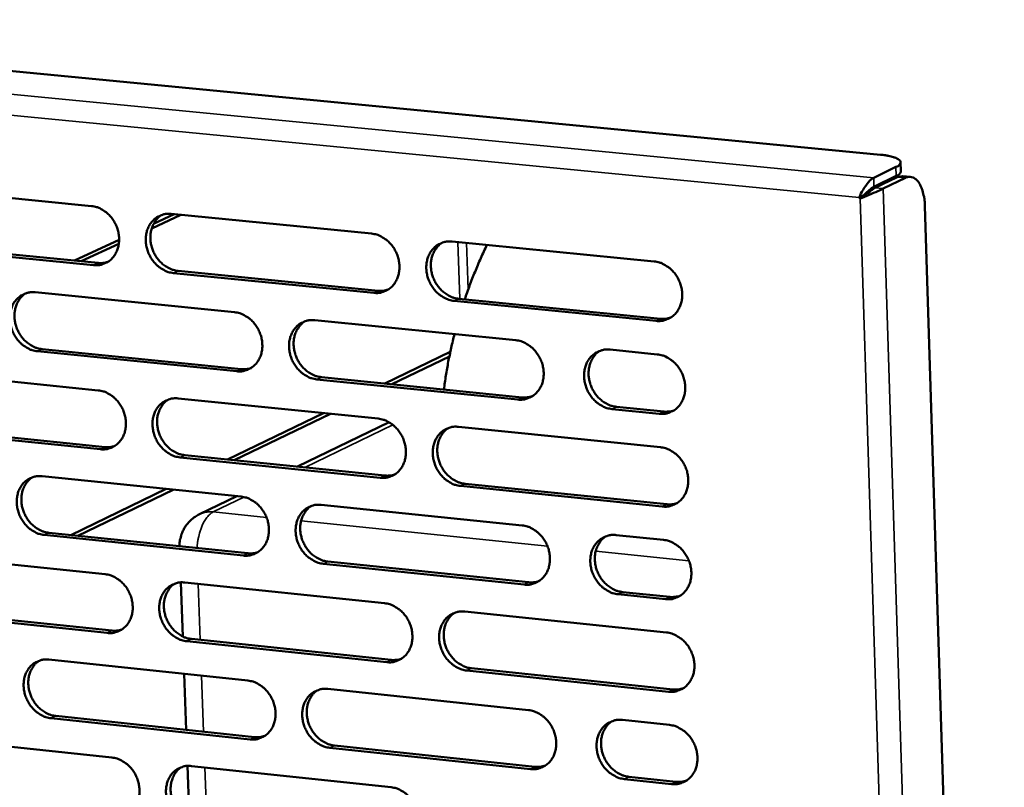
# Model space of a CAD drawing. Units: millimetres. Extents: x 65 to 5840, y 100 to 4100.
# Drawn here: x 5012 to 5080, y 3469 to 3521 of the extents above; entities that cross this region are included whole.
import ezdxf

# ---------------------------------------------------------------- set-up
doc = ezdxf.new("R2010")
doc.units = ezdxf.units.MM
doc.header["$LTSCALE"] = 20
doc.layers.add('Visible (ISO)', color=7, linetype='Continuous', lineweight=50)
doc.layers.add('Visible Narrow (ISO)', color=7, linetype='Continuous', lineweight=35)

msp = doc.modelspace()

# ---------------------------------------------------------------- linework, layer by layer
at = {"layer": 'Visible (ISO)'}
for p, q in [((4901.933, 3528.321), (5071.372, 3511.991)), ((5072.776, 3510.864), (5072.756, 3511.478)), ((5072.433, 3511.152), (5070.905, 3510.412)), ((5070.924, 3509.796), (5072.452, 3510.537)), ((5070.993, 3509.717), (5072.52, 3510.458)), ((5071.554, 3509.663), (5073.081, 3510.404)), ((5072.877, 3510.529), (5072.52, 3510.458)), ((5072.877, 3510.529), (5073.437, 3510.474)), ((5003.466, 3509.808), (5017.127, 3508.466)), ((5069.911, 3509.056), (5070.218, 3509.205)), ((5070.218, 3509.205), (5070.275, 3509.139)), ((5069.98, 3508.977), (5069.911, 3509.056)), ((5070.053, 3509.013), (5069.98, 3508.977)), ((5021.266, 3506.927), (5023.277, 3507.861)), ((5022.814, 3507.907), (5021.402, 3507.251)), ((5022.614, 3507.926), (5036.389, 3506.573)), ((5074.43, 3508.461), (5079.885, 3333.97)), ((5003.943, 3505.912), (5017.596, 3504.559)), ((5019.031, 3506.149), (5015.958, 3504.721)), ((5016.423, 3504.675), (5019.011, 3505.878)), ((5041.922, 3506.029), (5055.813, 3504.664)), ((5017.277, 3504.411), (5003.622, 3505.765)), ((5036.532, 3502.502), (5022.762, 3503.867)), ((5023.079, 3504.015), (5036.846, 3502.651)), ((5013.258, 3502.54), (5026.967, 3501.174)), ((5055.949, 3500.576), (5042.063, 3501.953)), ((5042.376, 3502.103), (5056.258, 3500.727)), ((5032.474, 3500.626), (5046.298, 3499.248)), ((5027.114, 3497.117), (5013.41, 3498.494)), ((5013.729, 3498.644), (5027.43, 3497.267)), ((5037.294, 3496.276), (5041.796, 3498.446)), ((5052.778, 3498.602), (5056.025, 3498.279)), ((5037.77, 3496.228), (5041.732, 3498.14)), ((5003.952, 3497.184), (5017.597, 3495.805)), ((5046.438, 3495.174), (5032.619, 3496.563)), ((5032.933, 3496.714), (5046.749, 3495.326)), ((5023.077, 3495.252), (5036.836, 3493.862)), ((5056.16, 3494.197), (5052.915, 3494.523)), ((5053.225, 3494.675), (5056.469, 3494.349)), ((5026.468, 3491.057), (5033.075, 3494.242)), ((5026.947, 3491.008), (5033.552, 3494.194)), ((5037.586, 3493.613), (5031.298, 3490.565)), ((5017.747, 3491.761), (5004.108, 3493.151)), ((5004.428, 3493.301), (5018.065, 3491.913)), ((5042.362, 3493.304), (5056.237, 3491.902)), ((5036.979, 3489.801), (5023.225, 3491.203)), ((5023.542, 3491.355), (5037.292, 3489.954)), ((5013.732, 3489.907), (5027.425, 3488.505)), ((5015.707, 3485.869), (5022.27, 3489.033)), ((5016.19, 3485.819), (5022.751, 3488.984)), ((5056.372, 3487.826), (5042.503, 3489.239)), ((5042.815, 3489.392), (5056.681, 3487.98)), ((5027.114, 3488.537), (5024.547, 3487.292)), ((5032.925, 3487.942), (5046.733, 3486.528)), ((5027.571, 3484.458), (5013.883, 3485.871)), ((5014.202, 3486.025), (5027.887, 3484.612)), ((5053.205, 3485.866), (5056.448, 3485.534)), ((5004.437, 3484.592), (5018.066, 3483.178)), ((5046.872, 3482.465), (5033.069, 3483.89)), ((5033.383, 3484.045), (5047.183, 3482.621)), ((5023.409, 3478.897), (5023.273, 3482.616)), ((5023.54, 3482.61), (5037.282, 3481.184)), ((5056.583, 3481.463), (5053.341, 3481.797)), ((5053.651, 3481.953), (5056.891, 3481.618)), ((5018.215, 3479.144), (5004.592, 3480.569)), ((5004.912, 3480.723), (5018.532, 3479.299)), ((5042.801, 3480.612), (5056.659, 3479.174)), ((5024.003, 3478.727), (5037.737, 3477.291)), ((5037.424, 3477.134), (5023.687, 3478.571)), ((5014.205, 3477.307), (5027.882, 3475.869)), ((5043.253, 3476.714), (5057.102, 3475.266)), ((5023.644, 3472.488), (5023.503, 3476.329)), ((5056.794, 3475.108), (5042.942, 3476.557)), ((5033.375, 3475.292), (5047.167, 3473.842)), ((5014.674, 3473.438), (5028.342, 3471.99)), ((5028.028, 3471.832), (5014.356, 3473.281)), ((5053.631, 3473.163), (5056.87, 3472.822)), ((5004.921, 3472.032), (5018.533, 3470.583)), ((5033.833, 3471.408), (5047.615, 3469.948)), ((5047.305, 3469.789), (5033.519, 3471.25)), ((5023.87, 3466.303), (5023.735, 3470.007)), ((5024.001, 3470.001), (5037.726, 3468.539)), ((5054.075, 3469.264), (5057.312, 3468.921)), ((5057.004, 3468.761), (5053.767, 3469.105))]:
    msp.add_line(p, q, dxfattribs=at)
at = {"layer": 'Visible (ISO)', "flags": 128}
for points in [[(5071.372, 3511.991, -0.016577), (5071.712, 3511.955, -0.025472), (5071.931, 3511.912, -0.00431), (5072.263, 3511.827, -0.013713), (5072.367, 3511.797, -0.039917), (5072.507, 3511.738, -0.036953), (5072.648, 3511.653, -0.09163), (5072.726, 3511.571, -0.120624), (5072.756, 3511.49, -0.127921), (5072.748, 3511.438, -0.048526), (5072.682, 3511.319, -0.095727), (5072.577, 3511.215, -0.089579), (5072.433, 3511.152)], [(5072.452, 3510.537, 0.083159), (5072.588, 3510.597, 0.083159), (5072.696, 3510.698, 0.051527), (5072.744, 3510.777, 0.051527), (5072.776, 3510.864)], [(5073.081, 3510.404, -0.068789), (5073.268, 3510.473, -0.095374), (5073.412, 3510.476, -0.040779), (5073.615, 3510.425, -0.068415), (5073.727, 3510.369, -0.047533), (5073.881, 3510.24, -0.049456), (5074.002, 3510.09, -0.028405), (5074.132, 3509.865, -0.032771), (5074.22, 3509.658, -0.019888), (5074.26, 3509.528, -0.006174), (5074.366, 3509.102, -0.033241), (5074.407, 3508.857, -0.020837), (5074.43, 3508.461)], [(5070.924, 3509.796, 0.011235), (5070.792, 3509.713, 0.025399), (5070.736, 3509.672, 0.002652), (5070.636, 3509.589, 0.001657), (5070.478, 3509.455, 0.015847), (5070.38, 3509.367, 0.009048), (5070.218, 3509.205)], [(5070.993, 3509.717, 0.010772), (5070.885, 3509.652, 0.024512), (5070.84, 3509.619, 0.002295), (5070.762, 3509.557, 0.001352), (5070.63, 3509.45, 0.014422), (5070.544, 3509.376, 0.008406), (5070.402, 3509.242)], [(5017.127, 3508.466, -0.037836), (5017.483, 3508.397, -0.060209), (5017.695, 3508.311, -0.017536), (5018.057, 3508.093, -0.037259), (5018.215, 3507.973, -0.033527), (5018.444, 3507.74, -0.034185), (5018.636, 3507.484, -0.032851), (5018.796, 3507.198, -0.032863), (5018.917, 3506.893, -0.034109), (5018.994, 3506.582, -0.033471), (5019.029, 3506.257, -0.037129), (5019.019, 3505.951, -0.036067), (5018.963, 3505.64, -0.041368), (5018.867, 3505.363, -0.04033), (5018.724, 3505.1, -0.045407), (5018.55, 3504.88, -0.044822), (5018.337, 3504.691, -0.047018), (5018.177, 3504.596, -0.023754), (5017.838, 3504.454, -0.068227), (5017.614, 3504.405, -0.046391), (5017.277, 3504.411)], [(5022.762, 3503.867, -0.037798), (5022.405, 3503.936, -0.060145), (5022.193, 3504.022, -0.017497), (5021.831, 3504.24, -0.037223), (5021.673, 3504.361, -0.033521), (5021.443, 3504.594, -0.034176), (5021.251, 3504.85, -0.032865), (5021.092, 3505.136, -0.032872), (5020.971, 3505.441, -0.03413), (5020.893, 3505.752, -0.033487), (5020.858, 3506.077, -0.037144), (5020.868, 3506.384, -0.036077), (5020.925, 3506.695, -0.041363), (5021.021, 3506.971, -0.040316), (5021.164, 3507.235, -0.045373), (5021.338, 3507.456, -0.044773), (5021.552, 3507.644, -0.046969), (5021.712, 3507.74, -0.023706), (5022.052, 3507.883, -0.068175), (5022.277, 3507.931, -0.046346), (5022.614, 3507.926)], [(5021.968, 3507.858, 0.039382), (5021.716, 3507.67, 0.061874), (5021.583, 3507.521, 0.018408), (5021.389, 3507.217, 0.039119), (5021.315, 3507.064, 0.034432), (5021.23, 3506.795, 0.035483), (5021.185, 3506.524, 0.03159), (5021.176, 3506.23, 0.032411), (5021.203, 3505.945, 0.030165), (5021.269, 3505.653, 0.030521), (5021.368, 3505.374, 0.030217), (5021.502, 3505.108, 0.030026), (5021.667, 3504.858, 0.031694), (5021.856, 3504.637, 0.030997), (5022.075, 3504.438, 0.034445), (5022.217, 3504.34, 0.015143), (5022.559, 3504.149, 0.056328), (5022.752, 3504.076, 0.03487), (5023.079, 3504.015)], [(5036.389, 3506.573, -0.037796), (5036.748, 3506.504, -0.060107), (5036.962, 3506.417, -0.0175), (5037.327, 3506.198, -0.037233), (5037.486, 3506.077, -0.033627), (5037.716, 3505.844, -0.034256), (5037.909, 3505.587, -0.033006), (5038.07, 3505.299, -0.033002), (5038.191, 3504.993, -0.034284), (5038.268, 3504.681, -0.033648), (5038.303, 3504.355, -0.03728), (5038.292, 3504.047, -0.03624), (5038.235, 3503.735, -0.041434), (5038.138, 3503.457, -0.040428), (5037.993, 3503.193, -0.045325), (5037.817, 3502.972, -0.044766), (5037.601, 3502.783, -0.046801), (5037.44, 3502.687, -0.023589), (5037.098, 3502.545, -0.067959), (5036.872, 3502.496, -0.046178), (5036.532, 3502.502)], [(5042.063, 3501.953, -0.037758), (5041.703, 3502.023, -0.060043), (5041.489, 3502.109, -0.017461), (5041.124, 3502.329, -0.037196), (5040.965, 3502.45, -0.033621), (5040.734, 3502.683, -0.034247), (5040.541, 3502.941, -0.03302), (5040.381, 3503.228, -0.033011), (5040.259, 3503.534, -0.034305), (5040.182, 3503.847, -0.033664), (5040.147, 3504.173, -0.037295), (5040.158, 3504.481, -0.03625), (5040.216, 3504.793, -0.041428), (5040.313, 3505.071, -0.040413), (5040.458, 3505.336, -0.045291), (5040.635, 3505.557, -0.044716), (5040.851, 3505.746, -0.046752), (5041.012, 3505.842, -0.02354), (5041.355, 3505.985, -0.067906), (5041.582, 3506.034, -0.046133), (5041.922, 3506.029)], [(5041.251, 3505.954, 0.039195), (5041, 3505.764, 0.061595), (5040.867, 3505.614, 0.018257), (5040.673, 3505.307, 0.038947), (5040.599, 3505.154, 0.034404), (5040.514, 3504.884, 0.035426), (5040.469, 3504.612, 0.031628), (5040.461, 3504.318, 0.03243), (5040.489, 3504.032, 0.030219), (5040.555, 3503.74, 0.030573), (5040.656, 3503.461, 0.030248), (5040.79, 3503.195, 0.03007), (5040.956, 3502.945, 0.031665), (5041.146, 3502.725, 0.030995), (5041.366, 3502.525, 0.034321), (5041.508, 3502.428, 0.015035), (5041.853, 3502.237, 0.056104), (5042.047, 3502.163, 0.034732), (5042.376, 3502.103)], [(5042.79, 3502.062, -0.007784), (5043.128, 3503.012, -0.007784), (5043.496, 3503.951, -0.007787), (5043.893, 3504.879, -0.007787), (5044.318, 3505.793)], [(5017.596, 3504.559, 0.026371), (5017.76, 3504.551, 0.026371), (5017.925, 3504.56, 0.025876), (5018.085, 3504.585, 0.025876), (5018.242, 3504.627)], [(5055.813, 3504.664, -0.037756), (5056.175, 3504.594, -0.060005), (5056.391, 3504.507, -0.017465), (5056.758, 3504.287, -0.037206), (5056.918, 3504.166, -0.033727), (5057.15, 3503.932, -0.034328), (5057.344, 3503.673, -0.033162), (5057.505, 3503.385, -0.033142), (5057.627, 3503.077, -0.034461), (5057.704, 3502.763, -0.033826), (5057.739, 3502.436, -0.037432), (5057.727, 3502.127, -0.036414), (5057.669, 3501.814, -0.041498), (5057.57, 3501.535, -0.040524), (5057.424, 3501.27, -0.045242), (5057.245, 3501.047, -0.044707), (5057.028, 3500.858, -0.046584), (5056.865, 3500.763, -0.023423), (5056.519, 3500.62, -0.06769), (5056.291, 3500.571, -0.045966), (5055.949, 3500.576)], [(5013.41, 3498.494, -0.037757), (5013.054, 3498.563, -0.060121), (5012.843, 3498.65, -0.01747), (5012.482, 3498.868, -0.037173), (5012.325, 3498.988, -0.033428), (5012.096, 3499.22, -0.034092), (5011.905, 3499.476, -0.032771), (5011.746, 3499.761, -0.032777), (5011.625, 3500.065, -0.034056), (5011.548, 3500.375, -0.033402), (5011.512, 3500.699, -0.037111), (5011.522, 3501.005, -0.036027), (5011.578, 3501.315, -0.041397), (5011.673, 3501.59, -0.040335), (5011.815, 3501.853, -0.04548), (5011.989, 3502.073, -0.044874), (5012.201, 3502.261, -0.047104), (5012.36, 3502.356, -0.023798), (5012.698, 3502.497, -0.068304), (5012.922, 3502.546, -0.046467), (5013.258, 3502.54)], [(5012.615, 3502.473, 0.039392), (5012.366, 3502.286, 0.061915), (5012.234, 3502.137, 0.018418), (5012.042, 3501.834, 0.039122), (5011.969, 3501.682, 0.034364), (5011.885, 3501.413, 0.035431), (5011.84, 3501.144, 0.031491), (5011.832, 3500.851, 0.032323), (5011.86, 3500.567, 0.030055), (5011.926, 3500.276, 0.030416), (5012.025, 3499.998, 0.030111), (5012.158, 3499.733, 0.029916), (5012.323, 3499.484, 0.031601), (5012.511, 3499.264, 0.030896), (5012.729, 3499.066, 0.034383), (5012.87, 3498.968, 0.015104), (5013.211, 3498.778, 0.056279), (5013.403, 3498.704, 0.034814), (5013.729, 3498.644)], [(5036.846, 3502.651, 0.027076), (5037.017, 3502.643, 0.027076), (5037.188, 3502.653, 0.026565), (5037.354, 3502.68, 0.026565), (5037.516, 3502.726)], [(5026.967, 3501.174, -0.037756), (5027.325, 3501.105, -0.060084), (5027.537, 3501.018, -0.017474), (5027.901, 3500.8, -0.037184), (5028.059, 3500.679, -0.033533), (5028.289, 3500.446, -0.034172), (5028.481, 3500.19, -0.032911), (5028.641, 3499.903, -0.032906), (5028.762, 3499.598, -0.034209), (5028.839, 3499.286, -0.033561), (5028.874, 3498.961, -0.037248), (5028.864, 3498.654, -0.03619), (5028.807, 3498.343, -0.041469), (5028.711, 3498.067, -0.040447), (5028.567, 3497.804, -0.045433), (5028.392, 3497.583, -0.044867), (5028.177, 3497.396, -0.046937), (5028.017, 3497.301, -0.023681), (5027.677, 3497.159, -0.068088), (5027.452, 3497.111, -0.0463), (5027.114, 3497.117)], [(5032.619, 3496.563, -0.037718), (5032.26, 3496.633, -0.060019), (5032.047, 3496.72, -0.017434), (5031.684, 3496.939, -0.037148), (5031.525, 3497.059, -0.033528), (5031.295, 3497.292, -0.034163), (5031.103, 3497.549, -0.032925), (5030.943, 3497.836, -0.032915), (5030.822, 3498.141, -0.03423), (5030.745, 3498.453, -0.033578), (5030.71, 3498.778, -0.037263), (5030.72, 3499.085, -0.0362), (5030.777, 3499.396, -0.041463), (5030.874, 3499.673, -0.040433), (5031.018, 3499.936, -0.045399), (5031.193, 3500.157, -0.044817), (5031.408, 3500.345, -0.046888), (5031.568, 3500.44, -0.023632), (5031.91, 3500.583, -0.068036), (5032.135, 3500.631, -0.046255), (5032.474, 3500.626)], [(5031.807, 3500.552, 0.039207), (5031.557, 3500.363, 0.061639), (5031.426, 3500.213, 0.018268), (5031.234, 3499.907, 0.038953), (5031.16, 3499.755, 0.034338), (5031.077, 3499.485, 0.035376), (5031.033, 3499.215, 0.03153), (5031.025, 3498.922, 0.032344), (5031.054, 3498.637, 0.03011), (5031.12, 3498.346, 0.030468), (5031.221, 3498.068, 0.030141), (5031.355, 3497.803, 0.02996), (5031.52, 3497.554, 0.031573), (5031.709, 3497.334, 0.030894), (5031.929, 3497.136, 0.034261), (5032.07, 3497.038, 0.014997), (5032.413, 3496.848, 0.056057), (5032.606, 3496.775, 0.034678), (5032.933, 3496.714)], [(5056.258, 3500.727, 0.027801), (5056.436, 3500.718, 0.027801), (5056.614, 3500.73, 0.027272), (5056.786, 3500.76, 0.027272), (5056.954, 3500.809)], [(5041.355, 3495.868, -0.007511), (5041.494, 3496.826, -0.007511), (5041.661, 3497.779, -0.007515), (5041.857, 3498.727, -0.007515), (5042.082, 3499.668)], [(5046.298, 3499.248, -0.037716), (5046.659, 3499.178, -0.059982), (5046.873, 3499.091, -0.017438), (5047.239, 3498.872, -0.037157), (5047.399, 3498.75, -0.033634), (5047.63, 3498.517, -0.034243), (5047.823, 3498.259, -0.033067), (5047.984, 3497.971, -0.033045), (5048.105, 3497.664, -0.034385), (5048.183, 3497.352, -0.033739), (5048.217, 3497.026, -0.0374), (5048.206, 3496.717, -0.036364), (5048.148, 3496.405, -0.041534), (5048.05, 3496.127, -0.040544), (5047.905, 3495.863, -0.04535), (5047.728, 3495.642, -0.044809), (5047.511, 3495.454, -0.046719), (5047.349, 3495.359, -0.023515), (5047.005, 3495.216, -0.067819), (5046.778, 3495.168, -0.046088), (5046.438, 3495.174)], [(5052.915, 3494.523, -0.037676), (5052.554, 3494.593, -0.059912), (5052.339, 3494.68, -0.017397), (5051.973, 3494.9, -0.03712), (5051.813, 3495.022, -0.033633), (5051.582, 3495.256, -0.034237), (5051.388, 3495.514, -0.033088), (5051.227, 3495.802, -0.033061), (5051.106, 3496.109, -0.034414), (5051.028, 3496.421, -0.033764), (5050.994, 3496.748, -0.037422), (5051.005, 3497.056, -0.036382), (5051.063, 3497.369, -0.041531), (5051.161, 3497.647, -0.040534), (5051.307, 3497.911, -0.045312), (5051.485, 3498.133, -0.044757), (5051.702, 3498.321, -0.04666), (5051.864, 3498.417, -0.023459), (5052.209, 3498.56, -0.067754), (5052.436, 3498.608, -0.046033), (5052.778, 3498.602)], [(5052.085, 3498.522, 0.039009), (5051.835, 3498.33, 0.061344), (5051.703, 3498.179, 0.018108), (5051.511, 3497.871, 0.03877), (5051.439, 3497.718, 0.034304), (5051.356, 3497.448, 0.035313), (5051.312, 3497.177, 0.031566), (5051.305, 3496.883, 0.03236), (5051.334, 3496.598, 0.030162), (5051.402, 3496.307, 0.030517), (5051.503, 3496.029, 0.030169), (5051.638, 3495.763, 0.030002), (5051.805, 3495.515, 0.031539), (5051.995, 3495.295, 0.030887), (5052.215, 3495.097, 0.034128), (5052.357, 3495, 0.014881), (5052.702, 3494.809, 0.055817), (5052.896, 3494.736, 0.03453), (5053.225, 3494.675)], [(5056.025, 3498.279, -0.037696), (5056.387, 3498.209, -0.05993), (5056.602, 3498.122, -0.01742), (5056.969, 3497.902, -0.037144), (5057.129, 3497.78, -0.033684), (5057.361, 3497.546, -0.034278), (5057.555, 3497.287, -0.033145), (5057.716, 3496.999, -0.033115), (5057.838, 3496.692, -0.034473), (5057.915, 3496.378, -0.033829), (5057.95, 3496.052, -0.037476), (5057.938, 3495.742, -0.036451), (5057.88, 3495.43, -0.041566), (5057.781, 3495.152, -0.040592), (5057.634, 3494.887, -0.045308), (5057.456, 3494.665, -0.04478), (5057.239, 3494.477, -0.04661), (5057.076, 3494.382, -0.023432), (5056.731, 3494.239, -0.067685), (5056.503, 3494.191, -0.045981), (5056.16, 3494.197)], [(5027.43, 3497.267, 0.027104), (5027.6, 3497.258, 0.027104), (5027.77, 3497.268, 0.026582), (5027.935, 3497.296, 0.026582), (5028.096, 3497.341)], [(5017.597, 3495.805, -0.037715), (5017.953, 3495.736, -0.060059), (5018.164, 3495.649, -0.017447), (5018.526, 3495.431, -0.037135), (5018.684, 3495.311, -0.03344), (5018.913, 3495.078, -0.034087), (5019.104, 3494.822, -0.032817), (5019.264, 3494.536, -0.03281), (5019.385, 3494.232, -0.034135), (5019.462, 3493.922, -0.033475), (5019.497, 3493.598, -0.037216), (5019.487, 3493.292, -0.03614), (5019.431, 3492.982, -0.041504), (5019.335, 3492.706, -0.040466), (5019.192, 3492.444, -0.045541), (5019.018, 3492.225, -0.044969), (5018.805, 3492.038, -0.047072), (5018.646, 3491.943, -0.023773), (5018.307, 3491.802, -0.068217), (5018.083, 3491.755, -0.046422), (5017.747, 3491.761)], [(5023.225, 3491.203, -0.037677), (5022.869, 3491.273, -0.059995), (5022.657, 3491.359, -0.017407), (5022.295, 3491.578, -0.037099), (5022.137, 3491.699, -0.033435), (5021.908, 3491.931, -0.034078), (5021.716, 3492.187, -0.032831), (5021.557, 3492.473, -0.032819), (5021.436, 3492.778, -0.034155), (5021.359, 3493.088, -0.033492), (5021.323, 3493.412, -0.037231), (5021.334, 3493.718, -0.03615), (5021.39, 3494.029, -0.041498), (5021.486, 3494.304, -0.040452), (5021.629, 3494.567, -0.045507), (5021.803, 3494.786, -0.044919), (5022.017, 3494.974, -0.047023), (5022.177, 3495.068, -0.023724), (5022.516, 3495.21, -0.068165), (5022.741, 3495.258, -0.046377), (5023.077, 3495.252)], [(5022.414, 3495.179, 0.039219), (5022.167, 3494.991, 0.061682), (5022.036, 3494.841, 0.018279), (5021.846, 3494.537, 0.038957), (5021.774, 3494.385, 0.034272), (5021.691, 3494.116, 0.035325), (5021.648, 3493.847, 0.031433), (5021.641, 3493.555, 0.032258), (5021.67, 3493.272, 0.030002), (5021.737, 3492.981, 0.030364), (5021.837, 3492.705, 0.030036), (5021.971, 3492.44, 0.029852), (5022.136, 3492.192, 0.031483), (5022.324, 3491.974, 0.030794), (5022.543, 3491.776, 0.034201), (5022.683, 3491.679, 0.01496), (5023.024, 3491.489, 0.056009), (5023.216, 3491.416, 0.034623), (5023.542, 3491.355)], [(5046.749, 3495.326, 0.027823), (5046.926, 3495.317, 0.027823), (5047.103, 3495.328, 0.027284), (5047.274, 3495.358, 0.027284), (5047.44, 3495.406)], [(5056.469, 3494.349, 0.02819), (5056.65, 3494.34, 0.02819), (5056.83, 3494.352, 0.027642), (5057.004, 3494.383, 0.027642), (5057.174, 3494.433)], [(5036.836, 3493.862, -0.037676), (5037.195, 3493.792, -0.059958), (5037.408, 3493.705, -0.017411), (5037.772, 3493.486, -0.037109), (5037.931, 3493.365, -0.03354), (5038.161, 3493.131, -0.034158), (5038.354, 3492.874, -0.032972), (5038.514, 3492.587, -0.032949), (5038.636, 3492.281, -0.03431), (5038.713, 3491.97, -0.033652), (5038.748, 3491.645, -0.037368), (5038.737, 3491.337, -0.036313), (5038.68, 3491.026, -0.041569), (5038.582, 3490.75, -0.040564), (5038.438, 3490.487, -0.045459), (5038.262, 3490.266, -0.044911), (5038.046, 3490.079, -0.046855), (5037.886, 3489.984, -0.023607), (5037.544, 3489.843, -0.067948), (5037.318, 3489.795, -0.046209), (5036.979, 3489.801)], [(5042.503, 3489.239, -0.037638), (5042.144, 3489.309, -0.059894), (5041.93, 3489.396, -0.017372), (5041.565, 3489.616, -0.037072), (5041.406, 3489.737, -0.033535), (5041.176, 3489.97, -0.034149), (5040.983, 3490.228, -0.032986), (5040.823, 3490.515, -0.032958), (5040.702, 3490.821, -0.034331), (5040.624, 3491.132, -0.033669), (5040.59, 3491.458, -0.037383), (5040.6, 3491.765, -0.036323), (5040.658, 3492.076, -0.041564), (5040.755, 3492.353, -0.040549), (5040.9, 3492.616, -0.045424), (5041.076, 3492.837, -0.044861), (5041.292, 3493.025, -0.046805), (5041.453, 3493.12, -0.023559), (5041.796, 3493.262, -0.067896), (5042.023, 3493.31, -0.046164), (5042.362, 3493.304)], [(5041.675, 3493.225, 0.039032), (5041.427, 3493.034, 0.061403), (5041.296, 3492.883, 0.018128), (5041.106, 3492.577, 0.038785), (5041.034, 3492.424, 0.034241), (5040.952, 3492.155, 0.035267), (5040.91, 3491.885, 0.031468), (5040.903, 3491.592, 0.032274), (5040.933, 3491.308, 0.030052), (5041, 3491.018, 0.030412), (5041.101, 3490.741, 0.030063), (5041.236, 3490.477, 0.029892), (5041.402, 3490.229, 0.031451), (5041.591, 3490.011, 0.030789), (5041.811, 3489.813, 0.034076), (5041.952, 3489.716, 0.014851), (5042.295, 3489.526, 0.055783), (5042.488, 3489.453, 0.034484), (5042.815, 3489.392)], [(5018.065, 3491.913, 0.02713), (5018.234, 3491.904, 0.02713), (5018.403, 3491.913, 0.026597), (5018.567, 3491.941, 0.026597), (5018.727, 3491.985)], [(5056.237, 3491.902, -0.037636), (5056.598, 3491.832, -0.059856), (5056.813, 3491.744, -0.017376), (5057.18, 3491.524, -0.037082), (5057.34, 3491.402, -0.03364), (5057.572, 3491.168, -0.034229), (5057.766, 3490.91, -0.033128), (5057.927, 3490.622, -0.033088), (5058.048, 3490.315, -0.034486), (5058.125, 3490.002, -0.033831), (5058.16, 3489.675, -0.03752), (5058.148, 3489.366, -0.036488), (5058.09, 3489.054, -0.041634), (5057.991, 3488.777, -0.040661), (5057.845, 3488.513, -0.045374), (5057.667, 3488.292, -0.044852), (5057.449, 3488.104, -0.046636), (5057.287, 3488.009, -0.023441), (5056.942, 3487.867, -0.06768), (5056.714, 3487.819, -0.045996), (5056.372, 3487.826)], [(5013.883, 3485.871, -0.037637), (5013.528, 3485.942, -0.059971), (5013.318, 3486.028, -0.017381), (5012.957, 3486.247, -0.03705), (5012.8, 3486.367, -0.033343), (5012.572, 3486.599, -0.033995), (5012.38, 3486.855, -0.032737), (5012.221, 3487.14, -0.032724), (5012.101, 3487.443, -0.034081), (5012.024, 3487.753, -0.033406), (5011.988, 3488.076, -0.037198), (5011.998, 3488.381, -0.036099), (5012.054, 3488.69, -0.041533), (5012.149, 3488.964, -0.04047), (5012.291, 3489.226, -0.045614), (5012.464, 3489.445, -0.04502), (5012.677, 3489.631, -0.047158), (5012.836, 3489.726, -0.023816), (5013.173, 3489.866, -0.068294), (5013.397, 3489.914, -0.046498), (5013.732, 3489.907)], [(5013.073, 3489.836, 0.039231), (5012.827, 3489.648, 0.061725), (5012.698, 3489.499, 0.018289), (5012.51, 3489.196, 0.038961), (5012.438, 3489.044, 0.034205), (5012.357, 3488.776, 0.035274), (5012.315, 3488.508, 0.031336), (5012.308, 3488.217, 0.032172), (5012.337, 3487.935, 0.029894), (5012.404, 3487.646, 0.030261), (5012.505, 3487.371, 0.029931), (5012.638, 3487.107, 0.029745), (5012.803, 3486.86, 0.031393), (5012.99, 3486.642, 0.030695), (5013.208, 3486.445, 0.034141), (5013.347, 3486.348, 0.014922), (5013.687, 3486.159, 0.055962), (5013.878, 3486.086, 0.034569), (5014.202, 3486.025)], [(5037.292, 3489.954, 0.027844), (5037.468, 3489.945, 0.027844), (5037.643, 3489.956, 0.027294), (5037.813, 3489.985, 0.027294), (5037.979, 3490.033)], [(5027.425, 3488.505, -0.037635), (5027.783, 3488.435, -0.059934), (5027.995, 3488.348, -0.017385), (5028.357, 3488.129, -0.03706), (5028.516, 3488.008, -0.033447), (5028.745, 3487.776, -0.034074), (5028.937, 3487.519, -0.032878), (5029.097, 3487.233, -0.032853), (5029.218, 3486.928, -0.034234), (5029.295, 3486.617, -0.033566), (5029.33, 3486.293, -0.037335), (5029.319, 3485.987, -0.036263), (5029.263, 3485.677, -0.041605), (5029.166, 3485.401, -0.040583), (5029.023, 3485.139, -0.045567), (5028.848, 3484.92, -0.045013), (5028.634, 3484.733, -0.04699), (5028.474, 3484.639, -0.023699), (5028.134, 3484.499, -0.068077), (5027.909, 3484.451, -0.046331), (5027.571, 3484.458)], [(5033.069, 3483.89, -0.037598), (5032.711, 3483.961, -0.05987), (5032.499, 3484.048, -0.017345), (5032.136, 3484.268, -0.037024), (5031.977, 3484.388, -0.033442), (5031.748, 3484.621, -0.034065), (5031.556, 3484.878, -0.032891), (5031.396, 3485.164, -0.032862), (5031.275, 3485.469, -0.034255), (5031.198, 3485.78, -0.033582), (5031.163, 3486.104, -0.03735), (5031.173, 3486.411, -0.036273), (5031.23, 3486.721, -0.041599), (5031.327, 3486.997, -0.040569), (5031.471, 3487.259, -0.045533), (5031.646, 3487.479, -0.044963), (5031.86, 3487.666, -0.046941), (5032.021, 3487.76, -0.023651), (5032.362, 3487.901, -0.068025), (5032.587, 3487.949, -0.046286), (5032.925, 3487.942)], [(5032.242, 3487.865, 0.039046), (5031.996, 3487.674, 0.061448), (5031.866, 3487.524, 0.018139), (5031.678, 3487.219, 0.038792), (5031.607, 3487.067, 0.034176), (5031.526, 3486.798, 0.035218), (5031.484, 3486.529, 0.031372), (5031.478, 3486.238, 0.03219), (5031.508, 3485.955, 0.029945), (5031.576, 3485.666, 0.030309), (5031.677, 3485.39, 0.029959), (5031.812, 3485.127, 0.029786), (5031.977, 3484.88, 0.031362), (5032.166, 3484.662, 0.03069), (5032.384, 3484.465, 0.034018), (5032.525, 3484.369, 0.014814), (5032.866, 3484.179, 0.055738), (5033.058, 3484.106, 0.034432), (5033.383, 3484.045)], [(5056.681, 3487.98, 0.028577), (5056.863, 3487.971, 0.028577), (5057.045, 3487.982, 0.028008), (5057.222, 3488.014, 0.028008), (5057.393, 3488.065)], [(5023.183, 3485.098, -0.028532), (5023.198, 3485.434, -0.046685), (5023.237, 3485.636, -0.010479), (5023.358, 3486.015, -0.028521), (5023.413, 3486.15, -0.028286), (5023.543, 3486.39, -0.028346), (5023.7, 3486.613, -0.028159), (5023.797, 3486.722, -0.010246), (5024.085, 3487, -0.046069), (5024.25, 3487.127, -0.028166), (5024.547, 3487.292)], [(5046.733, 3486.528, -0.037596), (5047.093, 3486.458, -0.059833), (5047.307, 3486.371, -0.017349), (5047.673, 3486.15, -0.037034), (5047.832, 3486.029, -0.033547), (5048.063, 3485.795, -0.034145), (5048.256, 3485.537, -0.033033), (5048.416, 3485.25, -0.032992), (5048.538, 3484.944, -0.03441), (5048.615, 3484.632, -0.033744), (5048.649, 3484.307, -0.037488), (5048.638, 3483.999, -0.036438), (5048.58, 3483.688, -0.04167), (5048.483, 3483.411, -0.040681), (5048.337, 3483.148, -0.045483), (5048.16, 3482.928, -0.044955), (5047.944, 3482.741, -0.046771), (5047.783, 3482.647, -0.023533), (5047.439, 3482.506, -0.067809), (5047.212, 3482.458, -0.046118), (5046.872, 3482.465)], [(5053.341, 3481.797, -0.037556), (5052.98, 3481.868, -0.059764), (5052.766, 3481.956, -0.017308), (5052.4, 3482.176, -0.036996), (5052.241, 3482.298, -0.033546), (5052.01, 3482.532, -0.034139), (5051.816, 3482.79, -0.033054), (5051.656, 3483.077, -0.033007), (5051.534, 3483.384, -0.03444), (5051.457, 3483.696, -0.033769), (5051.423, 3484.021, -0.03751), (5051.434, 3484.329, -0.036456), (5051.492, 3484.641, -0.041667), (5051.59, 3484.917, -0.040671), (5051.736, 3485.181, -0.045445), (5051.913, 3485.401, -0.044902), (5052.13, 3485.589, -0.046712), (5052.292, 3485.683, -0.023477), (5052.636, 3485.825, -0.067743), (5052.864, 3485.873, -0.046063), (5053.205, 3485.866)], [(5052.495, 3485.781, 0.038847), (5052.249, 3485.588, 0.061153), (5052.119, 3485.437, 0.017979), (5051.931, 3485.129, 0.038608), (5051.86, 3484.977, 0.034141), (5051.78, 3484.707, 0.035153), (5051.739, 3484.438, 0.031405), (5051.734, 3484.146, 0.032203), (5051.765, 3483.863, 0.029994), (5051.833, 3483.574, 0.030355), (5051.935, 3483.298, 0.029982), (5052.071, 3483.034, 0.029823), (5052.237, 3482.788, 0.031324), (5052.427, 3482.57, 0.03068), (5052.647, 3482.373, 0.033882), (5052.787, 3482.277, 0.014698), (5053.131, 3482.087, 0.055496), (5053.323, 3482.014, 0.034282), (5053.651, 3481.953)], [(5056.448, 3485.534, -0.037576), (5056.809, 3485.463, -0.059782), (5057.024, 3485.376, -0.017331), (5057.391, 3485.155, -0.03702), (5057.551, 3485.033, -0.033597), (5057.782, 3484.799, -0.03418), (5057.976, 3484.541, -0.033111), (5058.137, 3484.253, -0.033062), (5058.258, 3483.946, -0.034499), (5058.336, 3483.633, -0.033834), (5058.37, 3483.307, -0.037565), (5058.358, 3482.999, -0.036525), (5058.3, 3482.687, -0.041702), (5058.201, 3482.41, -0.040729), (5058.055, 3482.147, -0.045441), (5057.877, 3481.926, -0.044925), (5057.66, 3481.739, -0.046662), (5057.498, 3481.644, -0.02345), (5057.152, 3481.503, -0.067674), (5056.924, 3481.455, -0.046011), (5056.583, 3481.463)], [(5027.887, 3484.612, 0.027864), (5028.061, 3484.603, 0.027864), (5028.236, 3484.613, 0.027302), (5028.405, 3484.642, 0.027302), (5028.569, 3484.689)], [(5018.066, 3483.178, -0.037595), (5018.421, 3483.107, -0.05991), (5018.633, 3483.021, -0.017358), (5018.994, 3482.802, -0.037011), (5019.151, 3482.681, -0.033355), (5019.38, 3482.449, -0.03399), (5019.571, 3482.193, -0.032784), (5019.73, 3481.907, -0.032757), (5019.851, 3481.603, -0.03416), (5019.928, 3481.294, -0.03348), (5019.963, 3480.97, -0.037303), (5019.953, 3480.665, -0.036213), (5019.897, 3480.356, -0.041639), (5019.802, 3480.082, -0.040602), (5019.659, 3479.821, -0.045675), (5019.485, 3479.603, -0.045115), (5019.272, 3479.417, -0.047125), (5019.113, 3479.323, -0.023791), (5018.775, 3479.184, -0.068206), (5018.551, 3479.136, -0.046452), (5018.215, 3479.144)], [(5023.687, 3478.571, -0.037557), (5023.331, 3478.642, -0.059846), (5023.119, 3478.729, -0.017319), (5022.758, 3478.948, -0.036975), (5022.6, 3479.069, -0.033349), (5022.371, 3479.301, -0.033981), (5022.18, 3479.558, -0.032797), (5022.021, 3479.843, -0.032766), (5021.9, 3480.147, -0.03418), (5021.823, 3480.457, -0.033496), (5021.788, 3480.78, -0.037318), (5021.798, 3481.085, -0.036223), (5021.854, 3481.395, -0.041634), (5021.95, 3481.669, -0.040588), (5022.093, 3481.931, -0.045641), (5022.267, 3482.149, -0.045065), (5022.48, 3482.336, -0.047076), (5022.64, 3482.43, -0.023742), (5022.979, 3482.57, -0.068154), (5023.203, 3482.617, -0.046407), (5023.54, 3482.61)], [(5022.86, 3482.534, 0.039059), (5022.616, 3482.344, 0.061493), (5022.488, 3482.194, 0.018151), (5022.302, 3481.89, 0.038797), (5022.231, 3481.738, 0.034111), (5022.151, 3481.471, 0.035169), (5022.111, 3481.203, 0.031277), (5022.105, 3480.913, 0.032105), (5022.136, 3480.631, 0.029839), (5022.204, 3480.343, 0.030207), (5022.305, 3480.069, 0.029855), (5022.439, 3479.806, 0.029679), (5022.604, 3479.56, 0.031273), (5022.791, 3479.343, 0.030592), (5023.009, 3479.147, 0.03396), (5023.149, 3479.05, 0.014778), (5023.488, 3478.861, 0.055693), (5023.679, 3478.788, 0.03438), (5024.003, 3478.727)], [(5047.183, 3482.621, 0.028591), (5047.364, 3482.611, 0.028591), (5047.545, 3482.623, 0.028011), (5047.72, 3482.654, 0.028011), (5047.891, 3482.705)], [(5056.891, 3481.618, 0.028962), (5057.076, 3481.609, 0.028962), (5057.261, 3481.621, 0.028373), (5057.439, 3481.654, 0.028373), (5057.612, 3481.706)], [(5037.282, 3481.184, -0.037556), (5037.64, 3481.113, -0.059809), (5037.853, 3481.026, -0.017323), (5038.217, 3480.806, -0.036985), (5038.376, 3480.685, -0.033454), (5038.605, 3480.452, -0.03406), (5038.798, 3480.195, -0.032938), (5038.958, 3479.908, -0.032895), (5039.079, 3479.603, -0.034335), (5039.156, 3479.292, -0.033657), (5039.191, 3478.967, -0.037455), (5039.18, 3478.661, -0.036387), (5039.123, 3478.351, -0.041705), (5039.026, 3478.075, -0.0407), (5038.882, 3477.813, -0.045592), (5038.706, 3477.594, -0.045057), (5038.491, 3477.408, -0.046907), (5038.33, 3477.314, -0.023625), (5037.988, 3477.174, -0.067937), (5037.762, 3477.127, -0.046239), (5037.424, 3477.134)], [(5042.942, 3476.557, -0.037518), (5042.583, 3476.628, -0.059745), (5042.369, 3476.716, -0.017284), (5042.005, 3476.936, -0.036949), (5041.846, 3477.057, -0.033448), (5041.616, 3477.29, -0.034052), (5041.423, 3477.548, -0.032952), (5041.264, 3477.835, -0.032905), (5041.142, 3478.14, -0.034356), (5041.065, 3478.451, -0.033674), (5041.031, 3478.776, -0.03747), (5041.041, 3479.082, -0.036397), (5041.099, 3479.393, -0.0417), (5041.196, 3479.668, -0.040686), (5041.341, 3479.93, -0.045558), (5041.517, 3480.15, -0.045007), (5041.732, 3480.337, -0.046858), (5041.893, 3480.431, -0.023577), (5042.236, 3480.571, -0.067885), (5042.462, 3480.619, -0.046194), (5042.801, 3480.612)], [(5042.097, 3480.529, 0.038871), (5041.853, 3480.336, 0.061213), (5041.725, 3480.185, 0.018), (5041.539, 3479.879, 0.038625), (5041.468, 3479.727, 0.034079), (5041.389, 3479.459, 0.035109), (5041.349, 3479.19, 0.031309), (5041.344, 3478.9, 0.032119), (5041.375, 3478.618, 0.029886), (5041.444, 3478.329, 0.030252), (5041.546, 3478.055, 0.029879), (5041.681, 3477.793, 0.029716), (5041.847, 3477.547, 0.031239), (5042.036, 3477.33, 0.030584), (5042.254, 3477.134, 0.033833), (5042.394, 3477.037, 0.014669), (5042.736, 3476.848, 0.055464), (5042.927, 3476.775, 0.034239), (5043.253, 3476.714)], [(5018.532, 3479.299, 0.027882), (5018.706, 3479.29, 0.027882), (5018.879, 3479.3, 0.027309), (5019.047, 3479.328, 0.027309), (5019.211, 3479.375)], [(5056.659, 3479.174, -0.037516), (5057.02, 3479.103, -0.059708), (5057.235, 3479.015, -0.017287), (5057.602, 3478.794, -0.036959), (5057.761, 3478.672, -0.033553), (5057.992, 3478.438, -0.034131), (5058.186, 3478.18, -0.033093), (5058.347, 3477.892, -0.033035), (5058.468, 3477.585, -0.034512), (5058.545, 3477.273, -0.033836), (5058.58, 3476.947, -0.037609), (5058.568, 3476.64, -0.036562), (5058.51, 3476.328, -0.041771), (5058.411, 3476.052, -0.040798), (5058.265, 3475.789, -0.045507), (5058.087, 3475.569, -0.044997), (5057.87, 3475.382, -0.046688), (5057.708, 3475.288, -0.023459), (5057.363, 3475.147, -0.067668), (5057.135, 3475.1, -0.046026), (5056.794, 3475.108)], [(5037.737, 3477.291, 0.028604), (5037.917, 3477.281, 0.028604), (5038.097, 3477.292, 0.028013), (5038.271, 3477.323, 0.028013), (5038.44, 3477.373)], [(5014.356, 3473.281, -0.037517), (5014.001, 3473.352, -0.059822), (5013.791, 3473.439, -0.017292), (5013.43, 3473.658, -0.036927), (5013.274, 3473.779, -0.033257), (5013.046, 3474.011, -0.033898), (5012.855, 3474.266, -0.032704), (5012.696, 3474.551, -0.032672), (5012.576, 3474.854, -0.034106), (5012.499, 3475.163, -0.033411), (5012.463, 3475.485, -0.037285), (5012.473, 3475.789, -0.036172), (5012.529, 3476.098, -0.041668), (5012.624, 3476.371, -0.040606), (5012.766, 3476.631, -0.045748), (5012.939, 3476.849, -0.045166), (5013.151, 3477.034, -0.047211), (5013.31, 3477.128, -0.023834), (5013.647, 3477.267, -0.068283), (5013.871, 3477.314, -0.046529), (5014.205, 3477.307)], [(5013.53, 3477.232, 0.039071), (5013.288, 3477.042, 0.061536), (5013.161, 3476.893, 0.018162), (5012.976, 3476.59, 0.038802), (5012.906, 3476.439, 0.034046), (5012.828, 3476.172, 0.035119), (5012.788, 3475.906, 0.031181), (5012.783, 3475.616, 0.03202), (5012.814, 3475.336, 0.029734), (5012.882, 3475.049, 0.030106), (5012.983, 3474.776, 0.029753), (5013.117, 3474.514, 0.029574), (5013.281, 3474.269, 0.031186), (5013.468, 3474.053, 0.030495), (5013.685, 3473.857, 0.033902), (5013.824, 3473.761, 0.014743), (5014.162, 3473.572, 0.055648), (5014.351, 3473.499, 0.034328), (5014.674, 3473.438)], [(5027.882, 3475.869, -0.037516), (5028.239, 3475.798, -0.059786), (5028.451, 3475.711, -0.017296), (5028.813, 3475.491, -0.036937), (5028.971, 3475.37, -0.033361), (5029.2, 3475.138, -0.033977), (5029.392, 3474.881, -0.032844), (5029.551, 3474.595, -0.0328), (5029.672, 3474.291, -0.03426), (5029.749, 3473.981, -0.033571), (5029.784, 3473.657, -0.037422), (5029.774, 3473.352, -0.036336), (5029.717, 3473.043, -0.041741), (5029.621, 3472.769, -0.04072), (5029.477, 3472.507, -0.0457), (5029.303, 3472.289, -0.045159), (5029.089, 3472.104, -0.047042), (5028.929, 3472.01, -0.023716), (5028.589, 3471.871, -0.068066), (5028.364, 3471.824, -0.04636), (5028.028, 3471.832)], [(5057.102, 3475.266, 0.029345), (5057.289, 3475.256, 0.029345), (5057.476, 3475.268, 0.028734), (5057.656, 3475.302, 0.028734), (5057.831, 3475.355)], [(5033.519, 3471.25, -0.037478), (5033.161, 3471.322, -0.059722), (5032.949, 3471.409, -0.017257), (5032.586, 3471.629, -0.036901), (5032.428, 3471.75, -0.033356), (5032.199, 3471.983, -0.033968), (5032.007, 3472.24, -0.032858), (5031.848, 3472.526, -0.032809), (5031.727, 3472.83, -0.034281), (5031.65, 3473.14, -0.033587), (5031.615, 3473.464, -0.037437), (5031.625, 3473.769, -0.036346), (5031.682, 3474.079, -0.041735), (5031.779, 3474.353, -0.040705), (5031.922, 3474.614, -0.045666), (5032.097, 3474.833, -0.045109), (5032.312, 3475.019, -0.046993), (5032.472, 3475.113, -0.023668), (5032.812, 3475.252, -0.068014), (5033.038, 3475.299, -0.046316), (5033.375, 3475.292)], [(5032.676, 3475.21, 0.038886), (5032.433, 3475.018, 0.06126), (5032.306, 3474.868, 0.018012), (5032.122, 3474.563, 0.038632), (5032.052, 3474.411, 0.034015), (5031.974, 3474.144, 0.035061), (5031.935, 3473.877, 0.031214), (5031.931, 3473.587, 0.032035), (5031.962, 3473.306, 0.029781), (5032.031, 3473.019, 0.030151), (5032.133, 3472.746, 0.029777), (5032.267, 3472.484, 0.029611), (5032.433, 3472.239, 0.031152), (5032.621, 3472.023, 0.030488), (5032.839, 3471.827, 0.033777), (5032.978, 3471.732, 0.014634), (5033.318, 3471.543, 0.055422), (5033.508, 3471.47, 0.034188), (5033.833, 3471.408)], [(5047.167, 3473.842, -0.037476), (5047.526, 3473.771, -0.059684), (5047.74, 3473.683, -0.017261), (5048.105, 3473.462, -0.03691), (5048.264, 3473.341, -0.033461), (5048.494, 3473.107, -0.034047), (5048.688, 3472.849, -0.032998), (5048.848, 3472.562, -0.032938), (5048.969, 3472.257, -0.034436), (5049.046, 3471.946, -0.033749), (5049.081, 3471.621, -0.037576), (5049.069, 3471.314, -0.036512), (5049.012, 3471.004, -0.041806), (5048.914, 3470.728, -0.040818), (5048.769, 3470.466, -0.045616), (5048.592, 3470.247, -0.0451), (5048.376, 3470.061, -0.046823), (5048.215, 3469.968, -0.02355), (5047.871, 3469.828, -0.067797), (5047.645, 3469.781, -0.046147), (5047.305, 3469.789)], [(5053.767, 3469.105, -0.037437), (5053.406, 3469.176, -0.059616), (5053.192, 3469.264, -0.01722), (5052.826, 3469.486, -0.036873), (5052.667, 3469.607, -0.03346), (5052.437, 3469.841, -0.034041), (5052.243, 3470.099, -0.03302), (5052.083, 3470.386, -0.032954), (5051.962, 3470.692, -0.034465), (5051.885, 3471.003, -0.033774), (5051.85, 3471.328, -0.037598), (5051.862, 3471.635, -0.03653), (5051.92, 3471.945, -0.041804), (5052.018, 3472.221, -0.040807), (5052.163, 3472.483, -0.045578), (5052.34, 3472.703, -0.045047), (5052.557, 3472.889, -0.046763), (5052.719, 3472.983, -0.023494), (5053.063, 3473.123, -0.067732), (5053.29, 3473.17, -0.046092), (5053.631, 3473.163)], [(5052.904, 3473.074, 0.038686), (5052.661, 3472.879, 0.060964), (5052.535, 3472.728, 0.017852), (5052.351, 3472.42, 0.038448), (5052.282, 3472.269, 0.033977), (5052.204, 3472, 0.034994), (5052.165, 3471.732, 0.031243), (5052.162, 3471.442, 0.032046), (5052.194, 3471.161, 0.029826), (5052.264, 3470.874, 0.030193), (5052.367, 3470.6, 0.029797), (5052.502, 3470.339, 0.029646), (5052.669, 3470.094, 0.031112), (5052.858, 3469.878, 0.030475), (5053.077, 3469.683, 0.03364), (5053.216, 3469.587, 0.014517), (5053.558, 3469.398, 0.055178), (5053.75, 3469.325, 0.034037), (5054.075, 3469.264)], [(5056.87, 3472.822, -0.037456), (5057.231, 3472.751, -0.059634), (5057.445, 3472.663, -0.017243), (5057.812, 3472.441, -0.036897), (5057.971, 3472.32, -0.03351), (5058.202, 3472.086, -0.034082), (5058.396, 3471.827, -0.033076), (5058.556, 3471.54, -0.033008), (5058.678, 3471.233, -0.034524), (5058.755, 3470.921, -0.033839), (5058.789, 3470.596, -0.037653), (5058.778, 3470.289, -0.0366), (5058.719, 3469.978, -0.041839), (5058.621, 3469.702, -0.040866), (5058.475, 3469.44, -0.045573), (5058.297, 3469.22, -0.04507), (5058.08, 3469.034, -0.046713), (5057.918, 3468.94, -0.023467), (5057.573, 3468.8, -0.067662), (5057.345, 3468.753, -0.04604), (5057.004, 3468.761)], [(5028.342, 3471.99, 0.028616), (5028.521, 3471.98, 0.028616), (5028.7, 3471.991, 0.028013), (5028.873, 3472.022, 0.028013), (5029.041, 3472.071)], [(5018.533, 3470.583, -0.037475), (5018.889, 3470.511, -0.059761), (5019.099, 3470.424, -0.017269), (5019.46, 3470.205, -0.036888), (5019.618, 3470.084, -0.033269), (5019.846, 3469.852, -0.033893), (5020.037, 3469.596, -0.03275), (5020.196, 3469.311, -0.032705), (5020.316, 3469.007, -0.034185), (5020.393, 3468.699, -0.033485), (5020.429, 3468.376, -0.03739), (5020.418, 3468.072, -0.036286), (5020.362, 3467.764, -0.041775), (5020.267, 3467.491, -0.040738), (5020.124, 3467.23, -0.045809), (5019.951, 3467.013, -0.045261), (5019.738, 3466.829, -0.047177), (5019.579, 3466.735, -0.023808), (5019.241, 3466.597, -0.068194), (5019.017, 3466.551, -0.046481), (5018.682, 3466.559)], [(5024.148, 3465.973, -0.037438), (5023.792, 3466.044, -0.059698), (5023.581, 3466.132, -0.017231), (5023.219, 3466.351, -0.036853), (5023.062, 3466.472, -0.033264), (5022.834, 3466.704, -0.033884), (5022.642, 3466.961, -0.032764), (5022.483, 3467.246, -0.032714), (5022.363, 3467.549, -0.034206), (5022.286, 3467.858, -0.033501), (5022.251, 3468.181, -0.037405), (5022.261, 3468.485, -0.036296), (5022.317, 3468.794, -0.04177), (5022.413, 3469.067, -0.040724), (5022.555, 3469.328, -0.045774), (5022.729, 3469.545, -0.045211), (5022.942, 3469.73, -0.047128), (5023.102, 3469.824, -0.02376), (5023.44, 3469.962, -0.068142), (5023.665, 3470.009, -0.046437), (5024.001, 3470.001)], [(5023.306, 3469.921, 0.0389), (5023.065, 3469.729, 0.061305), (5022.939, 3469.58, 0.018024), (5022.756, 3469.276, 0.038639), (5022.688, 3469.125, 0.033951), (5022.61, 3468.858, 0.035013), (5022.572, 3468.592, 0.03112), (5022.568, 3468.303, 0.031952), (5022.6, 3468.024, 0.029677), (5022.669, 3467.738, 0.03005), (5022.771, 3467.465, 0.029675), (5022.905, 3467.205, 0.029507), (5023.07, 3466.961, 0.031066), (5023.257, 3466.745, 0.030392), (5023.474, 3466.55, 0.033721), (5023.613, 3466.455, 0.0146), (5023.951, 3466.266, 0.055379), (5024.141, 3466.193, 0.034138), (5024.463, 3466.132)], [(5047.615, 3469.948, 0.029351), (5047.801, 3469.938, 0.029351), (5047.987, 3469.951, 0.028729), (5048.166, 3469.983, 0.028729), (5048.34, 3470.036)], [(5057.312, 3468.921, 0.029726), (5057.501, 3468.911, 0.029726), (5057.69, 3468.924, 0.029094), (5057.873, 3468.958, 0.029094), (5058.05, 3469.013)], [(5037.726, 3468.539, -0.037436), (5038.085, 3468.468, -0.059661), (5038.297, 3468.38, -0.017235), (5038.661, 3468.159, -0.036862), (5038.819, 3468.038, -0.033368), (5039.048, 3467.805, -0.033963), (5039.241, 3467.548, -0.032904), (5039.4, 3467.262, -0.032843), (5039.521, 3466.957, -0.03436), (5039.598, 3466.647, -0.033662), (5039.633, 3466.323, -0.037543), (5039.622, 3466.017, -0.036461), (5039.565, 3465.708, -0.041842), (5039.468, 3465.434, -0.040837), (5039.324, 3465.173, -0.045725), (5039.148, 3464.955, -0.045202), (5038.933, 3464.77, -0.046958), (5038.773, 3464.676, -0.023642), (5038.432, 3464.538, -0.067925), (5038.206, 3464.491, -0.046268), (5037.868, 3464.5)]]:
    msp.add_lwpolyline(points, format="xyb", dxfattribs=at)
at = {"layer": 'Visible (ISO)'}
for points, knots in [([(5070.905, 3510.412), (5070.7, 3510.313), (5070.405, 3509.98), (5070.171, 3509.582), (5070.07, 3509.41), (5069.98, 3509.228), (5069.911, 3509.056)], [-3.141593, -3.141593, -3.141593, -3.141593, -2.04607, -2.04607, -2.04607, -1.570796, -1.570796, -1.570796, -1.570796]), ([(5069.98, 3508.977), (5070.35, 3509.128), (5070.833, 3509.335), (5071.185, 3509.493), (5071.337, 3509.561), (5071.465, 3509.62), (5071.554, 3509.663)], [1.570796, 1.570796, 1.570796, 1.570796, 2.666319, 2.666319, 2.666319, 3.141593, 3.141593, 3.141593, 3.141593]), ([(5070.053, 3509.013), (5070.14, 3509.055), (5070.219, 3509.101), (5070.33, 3509.178), (5070.369, 3509.21), (5070.402, 3509.242)], [0, 0, 0, 0, 0.0607125, 0.0607125, 0.1010478, 0.1010478, 0.1010478, 0.1010478])]:
    msp.add_open_spline(points, degree=3, knots=knots, dxfattribs=at)
at = {"layer": 'Visible Narrow (ISO)'}
for p, q in [((4896.615, 3527.27), (5070.905, 3510.412)), ((5069.911, 3509.056), (4896.469, 3525.886)), ((5072.433, 3511.152), (5072.452, 3510.537)), ((5070.924, 3509.796), (5070.905, 3510.412)), ((5072.52, 3510.458), (5073.081, 3510.404)), ((5070.993, 3509.717), (5071.554, 3509.663)), ((5071.554, 3509.663), (5077.232, 3329.686)), ((5075.658, 3329.953), (5069.98, 3508.977)), ((5042.455, 3502.095), (5042.321, 3505.99)), ((5043.03, 3502.744), (5042.92, 3505.931)), ((5017.277, 3504.411), (5017.596, 3504.559)), ((5022.762, 3503.867), (5023.079, 3504.015)), ((5036.532, 3502.502), (5036.846, 3502.651)), ((5042.063, 3501.953), (5042.376, 3502.103)), ((5055.949, 3500.576), (5056.258, 3500.727)), ((5013.41, 3498.494), (5013.729, 3498.644)), ((5027.114, 3497.117), (5027.43, 3497.267)), ((5032.619, 3496.563), (5032.933, 3496.714)), ((5046.438, 3495.174), (5046.749, 3495.326)), ((5052.915, 3494.523), (5053.225, 3494.675)), ((5056.16, 3494.197), (5056.469, 3494.349)), ((5031.805, 3490.513), (5037.84, 3493.441)), ((5017.747, 3491.761), (5018.065, 3491.913)), ((5023.225, 3491.203), (5023.542, 3491.355)), ((5036.979, 3489.801), (5037.292, 3489.954)), ((5042.503, 3489.239), (5042.815, 3489.392)), ((5025.498, 3487.454), (5027.606, 3488.477)), ((5056.372, 3487.826), (5056.681, 3487.98)), ((5029.164, 3487.078), (5025.498, 3487.454)), ((5048.484, 3485.095), (5031.535, 3486.835)), ((5013.883, 3485.871), (5014.202, 3486.025)), ((5027.571, 3484.458), (5027.887, 3484.612)), ((5058.205, 3484.097), (5051.791, 3484.755)), ((5033.069, 3483.89), (5033.383, 3484.045)), ((5024.6, 3478.664), (5024.46, 3482.514)), ((5046.872, 3482.465), (5047.183, 3482.621)), ((5053.341, 3481.797), (5053.651, 3481.953)), ((5056.583, 3481.463), (5056.891, 3481.618)), ((5018.215, 3479.144), (5018.532, 3479.299)), ((5023.687, 3478.571), (5024.003, 3478.727)), ((5037.424, 3477.134), (5037.737, 3477.291)), ((5042.942, 3476.557), (5043.253, 3476.714)), ((5024.83, 3472.362), (5024.69, 3476.204)), ((5056.794, 3475.108), (5057.102, 3475.266)), ((5014.356, 3473.281), (5014.674, 3473.438)), ((5028.028, 3471.832), (5028.342, 3471.99)), ((5033.519, 3471.25), (5033.833, 3471.408)), ((5047.305, 3469.789), (5047.615, 3469.948)), ((5025.06, 3466.068), (5024.92, 3469.903)), ((5053.767, 3469.105), (5054.075, 3469.264)), ((5057.004, 3468.761), (5057.312, 3468.921))]:
    msp.add_line(p, q, dxfattribs=at)
at = {"layer": 'Visible Narrow (ISO)', "flags": 128}
for points in [[(5024.388, 3484.973, -0.017893), (5024.424, 3485.392, -0.030558), (5024.468, 3485.634, -0.004691), (5024.595, 3486.125, -0.017199), (5024.635, 3486.257, -0.022658), (5024.736, 3486.514, -0.019879), (5024.875, 3486.795, -0.031165), (5024.961, 3486.931, -0.014526), (5025.171, 3487.204, -0.059004), (5025.278, 3487.308, -0.03298), (5025.498, 3487.454)], [(5025.498, 3487.454, 0.035157), (5025.252, 3487.464, 0.035157), (5025.006, 3487.439, 0.034391), (5024.771, 3487.381, 0.034391), (5024.547, 3487.292)]]:
    msp.add_lwpolyline(points, format="xyb", dxfattribs=at)

doc.saveas('drawing.dxf')
